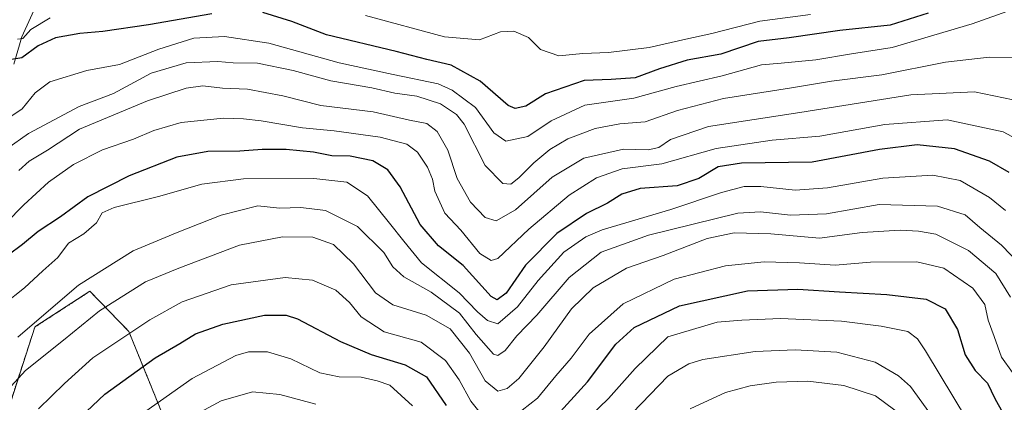
# Model space of a CAD drawing. Units: metres. Extents: x 626799 to 630222, y 4789766 to 4792135.
# Drawn here: x 629273 to 629526, y 4789954 to 4790052 of the extents above; entities that cross this region are included whole.
import ezdxf

# ---------------------------------------------------------------- set-up
doc = ezdxf.new("R2010")
doc.units = ezdxf.units.M
doc.header["$MEASUREMENT"] = 0
doc.linetypes.add('TRAZOS', pattern=[0.75, 0.5, -0.25])
for name, color, linetype, lineweight in [('Arbolado forestal', 92, 'TRAZOS', 0), ('Arbolado forestal CxS', 92, 'Continuous', 0), ('Corriente natural lineal', 142, 'Continuous', 13), ('Curva de nivel maestra', 36, 'Continuous', 30), ('Curva de nivel normal', 36, 'Continuous', 0), ('Pastizal CxS', 92, 'Continuous', 0)]:
    doc.layers.add(name, color=color, linetype=linetype, lineweight=lineweight)

# ---------------------------------------------------------------- blocks, each defined once
blk = doc.blocks.new('*U152')
at = {"layer": 'Arbolado forestal CxS', "color": 92, "linetype": 'Continuous', "lineweight": 0}
blk.add_polyline3d([(629312.89, 4789943.77, 286.16), (629301.42, 4789971.93, 269.67), (629291.44, 4789982.24, 261.67), (629277.58, 4789973.24, 260.13), (629277.29, 4789973.05, 260.11), (629267.25, 4789942.15, 267.78)], dxfattribs=at)
blk = doc.blocks.new('*U155')
at = {"layer": 'Pastizal CxS', "color": 92, "linetype": 'Continuous', "lineweight": 0}
blk.add_polyline3d([(629370.66, 4789814.34, 355.67), (629234.62, 4789811.77, 298.47), (629254.49, 4789841.56, 300.56), (629263.87, 4789865.55, 295.06), (629258.66, 4789888.5, 285.13), (629250.08, 4789921.22, 267.93), (629256.5, 4789926.57, 268.27), (629267.25, 4789942.15, 267.78), (629277.29, 4789973.05, 260.11), (629277.58, 4789973.24, 260.13), (629291.44, 4789982.24, 261.67), (629301.42, 4789971.93, 269.67), (629312.89, 4789943.77, 286.16), (629346.27, 4789909.35, 310.97), (629351.48, 4789890.58, 322.29), (629349.4, 4789864.51, 334.66), (629369.54, 4789815.27, 355.54), (629370.66, 4789814.34, 355.67)], close=True, dxfattribs=at)
blk = doc.blocks.new('*U169')
at = {"layer": 'Curva de nivel normal', "color": 36, "linetype": 'Continuous', "lineweight": 0}
blk.add_polyline3d([(629272.93, 4789970.44, 260), (629278.42, 4789975.13, 260), (629288.51, 4789983.76, 260), (629302.51, 4789992.58, 260), (629313.84, 4789997.3, 260), (629325.17, 4790001.77, 260), (629334.58, 4790004.11, 260), (629340.13, 4790003.58, 260), (629345.58, 4790003.72, 260), (629351.97, 4790002.93, 260), (629360.12, 4789998.84, 260), (629366.9, 4789992.16, 260), (629369.26, 4789988.52, 260), (629372.02, 4789985.95, 260), (629379.1, 4789982.02, 260), (629386.38, 4789976.64, 260), (629390.59, 4789971.15, 260), (629395.04, 4789966.06, 260), (629396.2, 4789965.74, 260), (629398.04, 4789967.06, 260), (629401.03, 4789970.76, 260), (629406.23, 4789976.07, 260), (629414.52, 4789985.76, 260), (629422.76, 4789992.24, 260), (629434.91, 4789996.6, 260), (629457.86, 4790002.27, 260), (629463.67, 4790002.65, 260), (629471.37, 4790001.76, 260), (629480.56, 4790002.1, 260), (629494.08, 4790004.5, 260), (629509.06, 4790004.09, 260), (629516.2, 4790001.8, 260), (629519.94, 4789998.63, 260), (629525.53, 4789994.1, 260), (629532.56, 4789986.76, 260)], dxfattribs=at)
blk = doc.blocks.new('*U184')
at = {"layer": 'Curva de nivel normal', "color": 36, "linetype": 'Continuous', "lineweight": 0}
blk.add_polyline3d([(629498.16, 4789951.7, 290), (629493.15, 4789955.41, 290), (629485.04, 4789958.09, 290), (629475.77, 4789959.16, 290), (629467.7, 4789958.93, 290), (629460.95, 4789957.97, 290), (629454.63, 4789956.3, 290), (629445.59, 4789952.09, 290)], dxfattribs=at)
blk = doc.blocks.new('*U189')
at = {"layer": 'Curva de nivel normal', "color": 36, "linetype": 'Continuous', "lineweight": 0}
for points in [[(629528.39, 4789961.38, 270), (629525.5, 4789965.29, 270), (629523.68, 4789970.61, 270), (629522.13, 4789974.84, 270), (629521.22, 4789978.86, 270), (629518.21, 4789983.07, 270), (629510.73, 4789988.17, 270), (629503.75, 4789989.79, 270), (629491.92, 4789989.72, 270), (629482.8, 4789988.9, 270), (629473.62, 4789989.53, 270), (629464.58, 4789989.75, 270), (629454.68, 4789988.73, 270), (629441.49, 4789985.31, 270), (629428.38, 4789979.05, 270), (629419.66, 4789971.2, 270), (629415.02, 4789965.09, 270), (629411.08, 4789960.5, 270), (629406.41, 4789954.81, 270), (629398.5, 4789948.66, 270)], [(629393.4, 4789948.94, 270), (629389.23, 4789954.04, 270), (629386.25, 4789959.51, 270), (629382.72, 4789964.49, 270), (629376.53, 4789969.17, 270), (629367.03, 4789971.8, 270), (629361.05, 4789975.64, 270), (629358.13, 4789979.39, 270), (629354.56, 4789982.49, 270), (629348.58, 4789985.07, 270), (629341.58, 4789985.77, 270), (629327.71, 4789983.9, 270), (629315.14, 4789979.52, 270), (629306.84, 4789974.93, 270), (629292.18, 4789965.15, 270), (629284.88, 4789958.55, 270), (629278.2, 4789952.08, 270)]]:
    blk.add_polyline3d(points, dxfattribs=at)
blk = doc.blocks.new('*U211')
at = {"layer": 'Curva de nivel normal', "color": 36, "linetype": 'Continuous', "lineweight": 0}
for points in [[(629510.67, 4789946.07, 285), (629502.14, 4789957.76, 285), (629499.11, 4789960.55, 285), (629493.11, 4789964.08, 285), (629483.23, 4789966.58, 285), (629472.56, 4789967.22, 285), (629462.26, 4789966.76, 285), (629448.82, 4789964.74, 285), (629445.23, 4789963.63, 285), (629439.82, 4789960.43, 285), (629430.77, 4789951.08, 285)], [(629349.49, 4789953.25, 285), (629340.19, 4789955.75, 285), (629333.22, 4789956.39, 285), (629325.18, 4789954.1, 285), (629316.71, 4789949.61, 285)]]:
    blk.add_polyline3d(points, dxfattribs=at)
blk = doc.blocks.new('*U218')
at = {"layer": 'Curva de nivel normal', "color": 36, "linetype": 'Continuous', "lineweight": 0}
for points in [[(629516.76, 4789949.04, 280), (629506, 4789966.95, 280), (629503.93, 4789970.04, 280), (629501.51, 4789971.88, 280), (629494.65, 4789973.29, 280), (629484.47, 4789974.56, 280), (629468.81, 4789975.24, 280), (629458.82, 4789974.8, 280), (629452.49, 4789974.34, 280), (629439.82, 4789970.53, 280), (629431.46, 4789962.38, 280), (629424.65, 4789954.7, 280), (629415.06, 4789945.5, 280)], [(629374.28, 4789952.87, 280), (629368.49, 4789958.12, 280), (629365.2, 4789959.23, 280), (629361.06, 4789960.17, 280), (629355.41, 4789960.25, 280), (629350.52, 4789961.31, 280), (629342.99, 4789964.89, 280), (629337.04, 4789966.66, 280), (629332.16, 4789966.68, 280), (629328.88, 4789965.79, 280), (629317.68, 4789959.85, 280), (629298.51, 4789946.36, 280)]]:
    blk.add_polyline3d(points, dxfattribs=at)
blk = doc.blocks.new('*U220')
at = {"layer": 'Curva de nivel normal', "color": 36, "linetype": 'Continuous', "lineweight": 0}
blk.add_polyline3d([(629270.3, 4789956.82, 265), (629274.91, 4789961.89, 265), (629284.68, 4789969.66, 265), (629293.88, 4789977.18, 265), (629305.72, 4789984.61, 265), (629314.3, 4789988.16, 265), (629329.81, 4789994.04, 265), (629340.88, 4789996.21, 265), (629348.66, 4789996.15, 265), (629354.03, 4789994.26, 265), (629359.13, 4789989.24, 265), (629364.76, 4789981.79, 265), (629369.22, 4789978.76, 265), (629377.8, 4789976.06, 265), (629383.98, 4789972.57, 265), (629388.95, 4789966.35, 265), (629392.92, 4789959.27, 265), (629396.23, 4789956.6, 265), (629398.59, 4789957.29, 265), (629401.58, 4789959.88, 265), (629408.07, 4789967.96, 265), (629415.1, 4789977.72, 265), (629420.7, 4789983.09, 265), (629429.26, 4789988.12, 265), (629438.68, 4789991.41, 265), (629449.97, 4789995.76, 265), (629456.89, 4789997.23, 265), (629466.26, 4789996.98, 265), (629478.82, 4789995.88, 265), (629489.71, 4789997.29, 265), (629499.53, 4789997.95, 265), (629504.23, 4789997.67, 265), (629508.63, 4789996.92, 265), (629517.07, 4789992.66, 265), (629524.07, 4789986.78, 265), (629527.87, 4789980.69, 265)], dxfattribs=at)
blk = doc.blocks.new('*U248')
at = {"layer": 'Curva de nivel maestra', "color": 36, "linetype": 'Continuous', "lineweight": 30}
for points in [[(629287.43, 4789948.4, 275), (629295.29, 4789955.8, 275), (629308.17, 4789965.15, 275), (629314.49, 4789968.85, 275), (629318.55, 4789971.27, 275), (629325.57, 4789973.82, 275), (629336.25, 4789976.13, 275), (629341.79, 4789976.13, 275), (629344.76, 4789975.18, 275), (629355.82, 4789969.37, 275), (629363.63, 4789965.97, 275), (629372.38, 4789963.4, 275), (629377.85, 4789960.26, 275), (629382.91, 4789952.94, 275)], [(629410.53, 4789949.51, 275), (629419.25, 4789959.04, 275), (629426.49, 4789968.62, 275), (629431.16, 4789972.96, 275), (629442.86, 4789978.52, 275), (629460.31, 4789982.32, 275), (629473.2, 4789982.8, 275), (629483.96, 4789982.06, 275), (629496.05, 4789981.44, 275), (629506.22, 4789980.17, 275), (629511.04, 4789977.72, 275), (629514.22, 4789972.43, 275), (629516.16, 4789965.93, 275), (629518.79, 4789961.92, 275), (629521.93, 4789958.62, 275), (629523.8, 4789954.76, 275), (629525.9, 4789951.01, 275)]]:
    blk.add_polyline3d(points, dxfattribs=at)

msp = doc.modelspace()

# ---------------------------------------------------------------- linework, layer by layer
at = {"layer": 'Arbolado forestal', "color": 92, "linetype": 'TRAZOS', "lineweight": 0}
msp.add_polyline3d([(629370.66, 4789814.34, 355.67), (629369.54, 4789815.27, 355.54), (629349.4, 4789864.51, 334.66), (629351.48, 4789890.58, 322.29), (629346.27, 4789909.35, 310.97), (629312.89, 4789943.77, 286.16), (629301.42, 4789971.93, 269.67), (629291.43, 4789982.24, 261.67), (629277.58, 4789973.24, 260.13), (629277.29, 4789973.05, 260.11), (629267.25, 4789942.15, 267.78), (629256.5, 4789926.57, 268.27), (629250.07, 4789921.22, 267.93), (629258.66, 4789888.5, 285.13), (629263.87, 4789865.55, 295.06), (629254.49, 4789841.56, 300.56), (629234.62, 4789811.77, 298.47)], dxfattribs=at)
at = {"layer": 'Corriente natural lineal', "color": 142, "linetype": 'Continuous', "lineweight": 13}
msp.add_polyline3d([(629271.88, 4790040.52, 224.54), (629273.97, 4790047.54, 221.14), (629280.59, 4790062.25, 215.77), (629284.4, 4790066.07, 215.65), (629290.49, 4790069.9, 214.59), (629297.55, 4790071.94, 212.98), (629305.56, 4790075.95, 212), (629309.04, 4790078.94, 211.14), (629317.19, 4790087.52, 207.59)], dxfattribs=at)
at = {"layer": 'Curva de nivel maestra', "color": 36, "linetype": 'Continuous', "lineweight": 30}
for points in [[(629322.74, 4790053.38, 225), (629306.49, 4790050.62, 225), (629294.74, 4790048.9, 225), (629288.82, 4790048.39, 225), (629282.63, 4790047.21, 225), (629278.17, 4790045.21, 225), (629273.99, 4790042.12, 225), (629271.27, 4790041.68, 225)], [(629506.67, 4790053.54, 225), (629496.94, 4790050.54, 225), (629483.99, 4790049.12, 225), (629471.03, 4790047.23, 225), (629463.08, 4790046.32, 225), (629453.46, 4790043.06, 225), (629444.8, 4790041.51, 225), (629437.67, 4790039.32, 225), (629431.43, 4790036.95, 225), (629425.26, 4790036.55, 225), (629418.34, 4790036.33, 225), (629408.45, 4790032.92, 225), (629403.4, 4790029.74, 225), (629400.64, 4790029.15, 225), (629398.86, 4790029.92, 225), (629391.68, 4790036.1, 225), (629384.18, 4790040.24, 225), (629377.92, 4790041.69, 225), (629370.09, 4790043.74, 225), (629352.19, 4790047.98, 225), (629343.33, 4790051.47, 225), (629335.8, 4790053.72, 225)], [(629527.51, 4790012.72, 250), (629522.48, 4790015.63, 250), (629513.48, 4790018.76, 250), (629503.91, 4790019.82, 250), (629494.22, 4790018.63, 250), (629476.92, 4790015.33, 250), (629458.8, 4790015.08, 250), (629452.73, 4790014.18, 250), (629447.84, 4790011.13, 250), (629442.28, 4790009.26, 250), (629432.76, 4790008.56, 250), (629428.02, 4790007.14, 250), (629424.33, 4790004.83, 250), (629418.95, 4790002.19, 250), (629411.31, 4789997.06, 250), (629403.26, 4789988.92, 250), (629398.36, 4789981.72, 250), (629396.06, 4789980, 250), (629394.49, 4789980.85, 250), (629387.27, 4789988.83, 250), (629380.97, 4789993.9, 250), (629376.24, 4789999.33, 250), (629371.1, 4790009.04, 250), (629367.94, 4790013.36, 250), (629364.1, 4790015.69, 250), (629358.27, 4790016.85, 250), (629353.56, 4790017.02, 250), (629348.83, 4790017.93, 250), (629341.81, 4790018.61, 250), (629335.7, 4790018.6, 250), (629329.91, 4790018.15, 250), (629321.7, 4790018.07, 250), (629313.76, 4790016.61, 250), (629301.55, 4790011.85, 250), (629290.88, 4790006.48, 250), (629283.84, 4790001.3, 250), (629278.15, 4789997.56, 250), (629274.14, 4789994.21, 250), (629266.69, 4789988.76, 250)]]:
    msp.add_polyline3d(points, dxfattribs=at)
at = {"layer": 'Curva de nivel normal', "color": 36, "linetype": 'Continuous', "lineweight": 0}
for points in [[(629528.38, 4790054.52, 230), (629517.98, 4790050.87, 230), (629497.49, 4790044.74, 230), (629487, 4790043.14, 230), (629477.88, 4790041.58, 230), (629468.92, 4790040.79, 230), (629463.89, 4790040.34, 230), (629453.77, 4790037.48, 230), (629441.96, 4790034.8, 230), (629431.08, 4790031.74, 230), (629418.54, 4790029.99, 230), (629409.92, 4790025.94, 230), (629403.88, 4790021.92, 230), (629398.26, 4790020.73, 230), (629395.17, 4790022.9, 230), (629390.43, 4790029.4, 230), (629384.47, 4790033.8, 230), (629380.9, 4790035.43, 230), (629369.34, 4790037.83, 230), (629355.44, 4790040.84, 230), (629337.4, 4790045.85, 230), (629325.98, 4790047.6, 230), (629318.08, 4790047.17, 230), (629309.1, 4790044.38, 230), (629298.99, 4790040.37, 230), (629290.63, 4790038.86, 230), (629281.18, 4790035.96, 230), (629277.37, 4790033.18, 230), (629274.06, 4790029.02, 230), (629268.1, 4790025.14, 230)], [(629281.24, 4790052.38, 220), (629276.26, 4790049.4, 220), (629274.21, 4790047.05, 220), (629272.8, 4790046.92, 220)], [(629476.49, 4790053.2, 220), (629463.49, 4790051.49, 220), (629451.16, 4790048.32, 220), (629444.46, 4790046.89, 220), (629435.05, 4790044.8, 220), (629424.6, 4790043.46, 220), (629418.04, 4790043.25, 220), (629411.84, 4790042.63, 220), (629407.14, 4790044.28, 220), (629404.04, 4790047.3, 220), (629400.28, 4790048.97, 220), (629396.91, 4790048.81, 220), (629391.5, 4790046.73, 220), (629382.52, 4790047.47, 220), (629362.23, 4790052.95, 220)], [(629528.31, 4790042.24, 235), (629522.35, 4790042.29, 235), (629511.11, 4790041.04, 235), (629494.84, 4790037.78, 235), (629481.88, 4790036.14, 235), (629471.05, 4790034.31, 235), (629454.15, 4790031.66, 235), (629442.35, 4790028.61, 235), (629434.05, 4790025.67, 235), (629427.52, 4790025.18, 235), (629421.16, 4790024.01, 235), (629414.16, 4790021.3, 235), (629409.52, 4790018.6, 235), (629405.44, 4790015.22, 235), (629401.6, 4790011.33, 235), (629399.54, 4790009.69, 235), (629397.46, 4790009.92, 235), (629392.95, 4790014.51, 235), (629387.52, 4790025.08, 235), (629385.56, 4790027.56, 235), (629381.5, 4790030.36, 235), (629375.39, 4790032.32, 235), (629369.76, 4790033.08, 235), (629363.85, 4790034.45, 235), (629353.32, 4790036.24, 235), (629343.62, 4790038.87, 235), (629334.51, 4790040.74, 235), (629328.24, 4790040.84, 235), (629324.25, 4790041.17, 235), (629316.16, 4790040.85, 235), (629307.14, 4790038.17, 235), (629297.46, 4790032.98, 235), (629288.66, 4790029.63, 235), (629275.66, 4790022.68, 235), (629264.48, 4790014.8, 235)], [(629528.55, 4790031.31, 240), (629518.64, 4790033.36, 240), (629502.29, 4790032.64, 240), (629473.72, 4790028.1, 240), (629450.32, 4790024.48, 240), (629440.56, 4790021.14, 240), (629437.51, 4790019.08, 240), (629434.82, 4790018.51, 240), (629428.45, 4790018.72, 240), (629418.27, 4790016.38, 240), (629410.15, 4790011.5, 240), (629400.76, 4790003.1, 240), (629395.8, 4790000.34, 240), (629392.94, 4790001.14, 240), (629389.16, 4790005.05, 240), (629385.76, 4790011.14, 240), (629383.33, 4790018.46, 240), (629380.6, 4790023.24, 240), (629377.99, 4790025.24, 240), (629373.54, 4790026.12, 240), (629364.18, 4790028.23, 240), (629350.77, 4790029.89, 240), (629340.98, 4790032.37, 240), (629331.9, 4790034.04, 240), (629325.51, 4790034.3, 240), (629320.47, 4790034.93, 240), (629316.12, 4790034.36, 240), (629306.25, 4790031.11, 240), (629288.78, 4790023.85, 240), (629280.5, 4790018.45, 240), (629275.84, 4790015.63, 240), (629273.18, 4790013.19, 240)], [(629534.12, 4790018.78, 245), (629525.92, 4790023.14, 245), (629511.58, 4790026.19, 245), (629495.54, 4790024.99, 245), (629478.92, 4790022.04, 245), (629466.61, 4790020.99, 245), (629452.3, 4790018.86, 245), (629438.28, 4790014.96, 245), (629428.16, 4790013.64, 245), (629421.49, 4790011.36, 245), (629414.49, 4790006.91, 245), (629404.16, 4789998.16, 245), (629396.22, 4789990.65, 245), (629394.47, 4789990.09, 245), (629391.53, 4789991.95, 245), (629386.66, 4789997.94, 245), (629382.55, 4790002.29, 245), (629380.04, 4790007.9, 245), (629379.42, 4790010.98, 245), (629378.15, 4790014.06, 245), (629375.52, 4790017.96, 245), (629372.8, 4790019.96, 245), (629366, 4790021.76, 245), (629354.15, 4790023.38, 245), (629346, 4790024.14, 245), (629335.42, 4790025.98, 245), (629330.85, 4790026.43, 245), (629325.76, 4790026.63, 245), (629314.84, 4790025.51, 245), (629307.84, 4790023.52, 245), (629302.66, 4790021.22, 245), (629294.7, 4790018.5, 245), (629287.22, 4790014.75, 245), (629280.8, 4790010.25, 245), (629274.44, 4790004.38, 245), (629269.84, 4789999.74, 245)], [(629269.27, 4789978.87, 255), (629274.62, 4789983.13, 255), (629279.37, 4789987.45, 255), (629283.18, 4789990.88, 255), (629285.94, 4789994.56, 255), (629289.91, 4789996.97, 255), (629293.12, 4789999.79, 255), (629294.56, 4790002.35, 255), (629297.69, 4790003.73, 255), (629309.06, 4790006.55, 255), (629320.14, 4790009.67, 255), (629330.86, 4790011.11, 255), (629348.93, 4790011.14, 255), (629357.42, 4790010.18, 255), (629362.75, 4790006.72, 255), (629368.41, 4789999.7, 255), (629372.08, 4789995.09, 255), (629376.59, 4789989.51, 255), (629386.28, 4789981.87, 255), (629391.01, 4789976.94, 255), (629393.53, 4789974.76, 255), (629396.19, 4789973.86, 255), (629401.28, 4789978.22, 255), (629406.52, 4789984.97, 255), (629413.14, 4789992.29, 255), (629418.79, 4789996.19, 255), (629422.94, 4789997.96, 255), (629440.62, 4790003.21, 255), (629453.6, 4790007.53, 255), (629459.48, 4790009.08, 255), (629463.7, 4790009.13, 255), (629472.53, 4790008.13, 255), (629480.86, 4790008.78, 255), (629495.07, 4790011.25, 255), (629507.92, 4790012, 255), (629514.91, 4790010.62, 255), (629522.43, 4790006.3, 255), (629526.58, 4790002.94, 255)]]:
    msp.add_polyline3d(points, dxfattribs=at)
at = {"layer": 'Pastizal CxS', "color": 92, "linetype": 'Continuous', "lineweight": 0}
msp.add_polyline3d([(629370.66, 4789814.34, 355.67), (629369.54, 4789815.27, 355.54), (629349.4, 4789864.51, 334.66), (629351.48, 4789890.58, 322.29), (629346.27, 4789909.35, 310.97), (629312.89, 4789943.77, 286.16), (629301.42, 4789971.93, 269.67), (629291.43, 4789982.24, 261.67), (629277.58, 4789973.24, 260.13), (629277.29, 4789973.05, 260.11), (629267.25, 4789942.15, 267.78), (629256.5, 4789926.57, 268.27), (629250.07, 4789921.22, 267.93), (629258.66, 4789888.5, 285.13), (629263.87, 4789865.55, 295.06), (629254.49, 4789841.56, 300.56), (629234.62, 4789811.77, 298.47)], dxfattribs=at)

# ---------------------------------------------------------------- block references
at = {"layer": 'Arbolado forestal CxS', "color": 92, "linetype": 'Continuous', "lineweight": 0}
msp.add_blockref('*U152', (0, 0), dxfattribs=at)
at = {"layer": 'Curva de nivel maestra', "color": 36, "linetype": 'Continuous', "lineweight": 30}
msp.add_blockref('*U248', (0, 0), dxfattribs=at)
at = {"layer": 'Curva de nivel normal', "color": 36, "linetype": 'Continuous', "lineweight": 0}
for name in ['*U184', '*U211', '*U218', '*U189', '*U169', '*U220']:
    msp.add_blockref(name, (0, 0), dxfattribs=at)
at = {"layer": 'Pastizal CxS', "color": 92, "linetype": 'Continuous', "lineweight": 0}
msp.add_blockref('*U155', (0, 0), dxfattribs=at)

doc.saveas('drawing.dxf')
